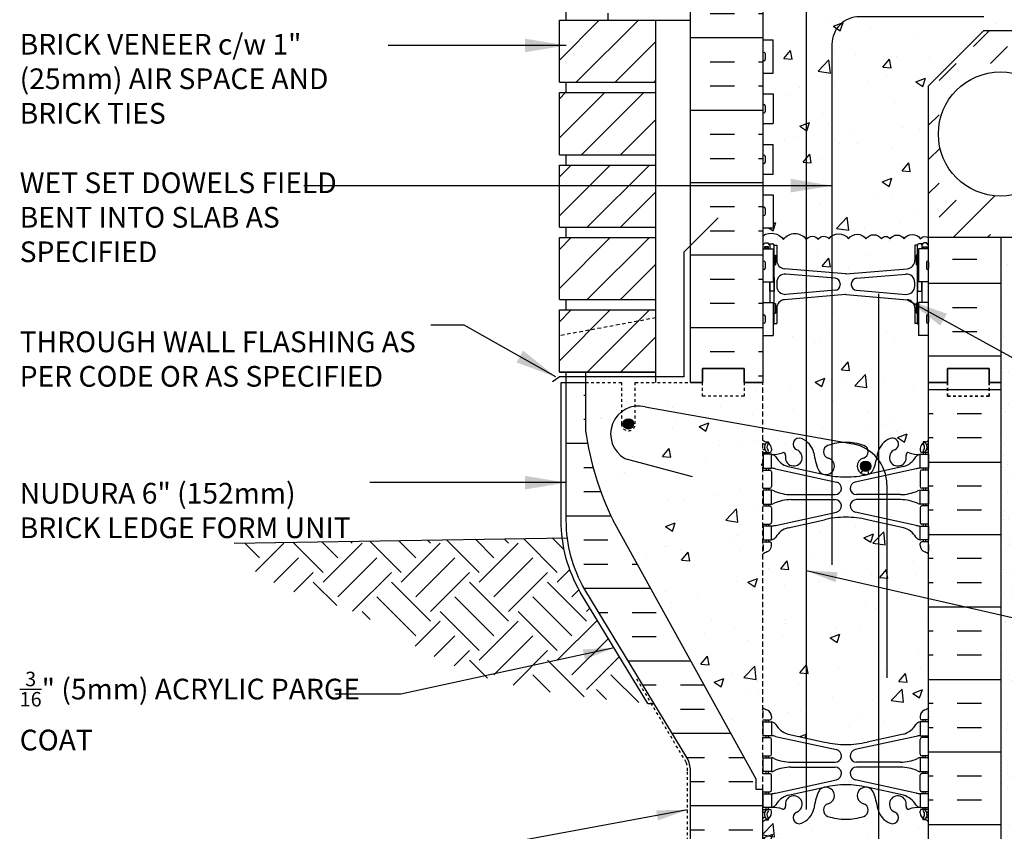
# Model space of a CAD drawing. Units: inches. Extents: x 167.3 to 224.6, y 19.8 to 88.
# Drawn here: x 167.3 to 202.9, y 43.8 to 73.2 of the extents above; entities that cross this region are included whole.
import ezdxf

# ---------------------------------------------------------------- set-up
doc = ezdxf.new("R2010")
doc.units = ezdxf.units.IN
doc.header["$LTSCALE"] = 0.5
doc.header["$MEASUREMENT"] = 0
doc.linetypes.add('DASHED2', pattern=[0.375, 0.25, -0.125])
doc.linetypes.add('HIDDEN2', pattern=[0.1875, 0.125, -0.0625])
for name, color, linetype in [('HATCH', 12, 'Continuous'), ('Hidden2', 12, 'HIDDEN2'), ('line25', 2, 'Continuous'), ('LINE3', 3, 'Continuous'), ('LINE50', 5, 'Continuous'), ('LINE9', 9, 'Continuous'), ('TEXT', 4, 'Continuous'), ('Web_Edge', 9, 'Continuous')]:
    doc.layers.add(name, color=color, linetype=linetype)
doc.styles.add('DIM', font='romans.shx', dxfattribs={"width": 0.7})
doc.styles.add('ROMANS', font='romans.shx', dxfattribs={"height": 0.75})
doc.dimstyles.new('ext_12', dxfattribs={"dimscale": 12, "dimtxt": 0.09375, "dimasz": 0.09375, "dimexe": 0.09375, "dimexo": 0.0625, "dimgap": 0.0625, "dimtad": 1, "dimdec": 1, "dimzin": 3, "dimdsep": 46, "dimlunit": 4, "dimtxsty": 'DIM', "dimcen": 0.09, "dimdle": 0.09375, "dimclrt": 4, "dimadec": 0, "dimazin": 0, "dimtfac": 1, "dimtdec": 1, "dimtmove": 2, "dimatfit": 3, "dimfxl": 1, "dimfrac": 2, "dimtolj": 1, "dimtzin": 0, "dimarcsym": 0})
doc.dimstyles.new('ext_8', dxfattribs={"dimscale": 8, "dimtxt": 0.09375, "dimasz": 0.09375, "dimexe": 0.09375, "dimexo": 0.0625, "dimgap": 0.0625, "dimtad": 1, "dimdec": 1, "dimzin": 3, "dimdsep": 46, "dimlunit": 4, "dimtxsty": 'DIM', "dimcen": 0.09, "dimdle": 0.09375, "dimclrt": 4, "dimadec": 0, "dimazin": 0, "dimtfac": 1, "dimtdec": 1, "dimtmove": 2, "dimatfit": 3, "dimfxl": 1, "dimfrac": 2, "dimtolj": 1, "dimtzin": 0, "dimarcsym": 0})

msp = doc.modelspace()

# ---------------------------------------------------------------- hatches: boundary and pattern name
at = {"layer": 'HATCH'}
h = msp.add_hatch(dxfattribs=at)
h.set_pattern_fill('AR-CONC', color=256, scale=0.5)
h.paths.add_polyline_path([(200.186, 87.016), (195.936, 87.016), (194.936, 88.016), (194.936, 86.016), (194.186, 86.766), (194.186, 84.235, 0.082415), (194.329, 84.156, -0.317837), (194.496, 83.92), (194.496, 83.853, -0.414214), (194.434, 83.79), (194.386, 83.79), (194.386, 83.72), (194.491, 83.72, -0.188973), (194.647, 83.625, 0.196323), (195.096, 83.279), (196.418, 82.989, 0.057795), (197.186, 82.9, 0.057795), (197.954, 82.989), (199.276, 83.279, 0.196323), (199.725, 83.625, -0.188973), (199.881, 83.72), (199.986, 83.72), (199.986, 83.79), (199.939, 83.79, -0.414214), (199.876, 83.853), (199.876, 83.92, -0.317837), (200.043, 84.156, 0.082415), (200.186, 84.235)])
h.paths.add_polyline_path([(200.186, 80.106, 0.064398), (200.076, 80.171), (199.986, 80.171), (199.986, 80.213, -0.249069), (199.876, 80.42), (199.876, 80.488, -0.414214), (199.939, 80.55), (199.986, 80.55), (199.986, 80.62), (199.881, 80.62, 0.10046), (199.487, 80.563, -0.601435), (199.368, 80.668, 2.182095), (198.958, 80.455, -1), (198.794, 80.047, -0.24438), (198.346, 80.567, 0.053157), (198.18, 81.181, 1.553132), (197.822, 80.757, -0.735593), (197.835, 80.299, -0.082755), (197.186, 80.191, -0.082755), (196.538, 80.299, -0.735593), (196.55, 80.757, 1.553132), (196.192, 81.181, 0.053157), (196.026, 80.567, -0.24438), (195.578, 80.047, -1), (195.414, 80.455, 2.182095), (195.004, 80.668, -0.601435), (194.885, 80.563, 0.10046), (194.491, 80.62), (194.386, 80.62), (194.386, 80.55), (194.434, 80.55, -0.414214), (194.496, 80.488), (194.496, 80.42, -0.249069), (194.386, 80.213), (194.386, 80.171), (194.296, 80.171, 0.064398), (194.186, 80.106), (194.186, 78.016), (194.186, 77.702), (194.266, 77.782), (194.356, 77.782), (194.386, 77.752), (194.536, 77.752, -0.414214), (194.586, 77.702), (194.686, 77.702), (194.686, 77.142, 0.390098), (194.961, 76.843), (197.17, 76.659, 0.04154), (197.203, 76.659), (199.411, 76.843, 0.390098), (199.686, 77.142), (199.686, 77.702), (199.786, 77.702, -0.414214), (199.836, 77.752), (199.986, 77.752), (200.016, 77.782), (200.106, 77.782), (200.186, 77.702), (200.186, 78.016)])
h.paths.add_polyline_path([(199.411, 75.722), (197.203, 75.906, 0.04154), (197.17, 75.906), (194.961, 75.722, 0.390098), (194.686, 75.423), (194.686, 74.888, -0.147187), (194.928, 74.698, -0.520567), (195.754, 74.698, -0.520567), (196.191, 74.698, -0.520567), (196.58, 74.722, -0.520567), (197.285, 74.722, -0.520567), (197.917, 74.722, -0.520567), (198.476, 74.722, -0.520567), (198.792, 74.722, -0.520567), (199.302, 74.722, -0.312993), (199.683, 74.862), (199.686, 74.862), (199.686, 75.423, 0.390098)])
h.paths.add_polyline_path([(223.629, 74.766), (200.186, 74.766, 0.358767), (199.885, 74.722, 0.520567), (199.302, 74.722, 0.520567), (198.792, 74.722, 0.520567), (198.476, 74.722, 0.520567), (197.917, 74.722, 0.520567), (197.285, 74.722, 0.520567), (196.58, 74.722, 0.520567), (196.191, 74.698, 0.520567), (195.754, 74.698, 0.520567), (194.928, 74.698, 0.412831), (194.186, 74.83), (194.186, 74.371), (194.551, 74.371), (194.551, 73.171), (194.186, 73.171), (194.186, 72.421), (194.551, 72.421), (194.551, 71.221), (194.186, 71.221), (194.186, 70.471), (194.551, 70.471), (194.551, 69.391), (194.186, 69.391), (194.186, 68.641), (194.551, 68.641), (194.551, 67.561), (194.186, 67.561), (194.186, 66.811), (194.551, 66.811), (194.551, 65.611), (194.186, 65.611), (194.186, 65.33, -0.412831), (194.928, 65.198, -0.520567), (195.754, 65.198, -0.520567), (196.191, 65.198, -0.520567), (196.58, 65.222, -0.520567), (197.285, 65.222, -0.520567), (197.917, 65.222, -0.520567), (198.476, 65.222, -0.520567), (198.792, 65.222, -0.520567), (199.302, 65.222, -0.520567), (199.885, 65.222, -0.358767), (200.186, 65.266), (200.186, 70.766), (202.186, 72.766), (214.495, 72.766), (215.899, 71.776), (215.899, 69.016), (215.539, 69.016), (215.539, 67.516), (217.789, 67.516), (220.039, 67.516), (220.039, 69.016), (219.672, 69.016), (219.679, 69.024), (219.679, 71.776), (221.083, 72.766), (223.629, 72.766)])
h.paths.add_polyline_path([(199.686, 64.993), (199.786, 64.993, -0.414214), (199.836, 65.043), (199.986, 65.043), (200.016, 65.073), (200.106, 65.073), (200.186, 64.993), (200.186, 65.266, 0.358767), (199.885, 65.222, 0.520567), (199.302, 65.222, 0.520567), (198.792, 65.222, 0.520567), (198.476, 65.222, 0.520567), (197.917, 65.222, 0.520567), (197.285, 65.222, 0.520567), (196.58, 65.222, 0.520567), (196.191, 65.198, 0.520567), (195.754, 65.198, 0.520567), (194.928, 65.198, 0.412831), (194.186, 65.33), (194.186, 64.993), (194.266, 65.073), (194.356, 65.073), (194.386, 65.043), (194.536, 65.043, -0.414214), (194.586, 64.993), (194.686, 64.993), (194.686, 64.433, 0.390098), (194.961, 64.134), (197.17, 63.95, 0.04154), (197.203, 63.95), (199.411, 64.134, 0.390098), (199.686, 64.433)])
h.paths.add_polyline_path([(200.186, 61.711), (199.821, 61.711), (199.821, 62.106, -0.327813), (199.786, 62.153), (199.686, 62.153), (199.686, 62.714, 0.390098), (199.411, 63.013), (197.203, 63.197, 0.04154), (197.17, 63.197), (194.961, 63.013, 0.390098), (194.686, 62.714), (194.686, 62.153), (194.586, 62.153, -0.327813), (194.551, 62.106), (194.551, 61.711), (194.186, 61.711), (194.186, 60.016), (194.186, 57.927, 0.064398), (194.296, 57.862), (194.386, 57.862), (194.386, 57.82, -0.249069), (194.496, 57.613), (194.496, 57.545, -0.414214), (194.434, 57.483), (194.386, 57.483), (194.386, 57.413), (194.491, 57.413, 0.10046), (194.885, 57.47, -0.601435), (195.004, 57.365, 2.182095), (195.414, 57.578, -1), (195.578, 57.986, -0.24438), (196.026, 57.466, 0.053157), (196.192, 56.852, 0.223253), (196.392, 56.687), (196.412, 56.682, 0.955472), (196.55, 57.276, -0.735593), (196.538, 57.734, -0.082755), (197.186, 57.842, -0.082755), (197.835, 57.734, -0.735593), (197.822, 57.276, 0.955472), (197.96, 56.682), (197.98, 56.687, 0.223253), (198.18, 56.852, 0.053157), (198.346, 57.466, -0.24438), (198.794, 57.986, -1), (198.958, 57.578, 2.182095), (199.368, 57.365, -0.601435), (199.487, 57.47, 0.10046), (199.881, 57.413), (199.986, 57.413), (199.986, 57.483), (199.939, 57.483, -0.414214), (199.876, 57.545), (199.876, 57.613, -0.249069), (199.986, 57.82), (199.986, 57.862), (200.076, 57.862, 0.064398), (200.186, 57.927), (200.186, 60.016)])
h.paths.add_polyline_path([(194.186, 60.016), (193.499, 60.016), (193.499, 59.516), (191.999, 59.516), (191.999, 60.016), (191.561, 60.016), (189.561, 60.016), (189.561, 58.516, -1), (189.061, 58.516), (189.061, 60.016), (187.761, 60.016), (187.761, 58.266, 0.079579), (188.761, 55.016), (193.936, 45.641), (193.936, 45.266), (194.186, 45.266)])
h.paths.add_polyline_path([(200.186, 53.798, 0.082415), (200.043, 53.877, -0.317837), (199.876, 54.113), (199.876, 54.18, -0.414214), (199.939, 54.243), (199.986, 54.243), (199.986, 54.313), (199.881, 54.313, -0.188973), (199.725, 54.408, 0.196323), (199.276, 54.754), (197.954, 55.044, 0.057795), (197.186, 55.133, 0.057795), (196.418, 55.044), (195.096, 54.754, 0.196323), (194.647, 54.408, -0.188973), (194.491, 54.313), (194.386, 54.313), (194.386, 54.243), (194.434, 54.243, -0.414214), (194.496, 54.18), (194.496, 54.113, -0.317837), (194.329, 53.877, 0.082415), (194.186, 53.798), (194.186, 48.235, 0.082415), (194.329, 48.156, -0.317837), (194.496, 47.92), (194.496, 47.853, -0.414214), (194.434, 47.79), (194.386, 47.79), (194.386, 47.72), (194.491, 47.72, -0.188973), (194.647, 47.625, 0.196323), (195.096, 47.279), (196.418, 46.989, 0.057795), (197.186, 46.9, 0.057795), (197.954, 46.989), (199.276, 47.279, 0.196323), (199.725, 47.625, -0.188973), (199.881, 47.72), (199.986, 47.72), (199.986, 47.79), (199.939, 47.79, -0.414214), (199.876, 47.853), (199.876, 47.92, -0.317837), (200.043, 48.156, 0.082415), (200.186, 48.235)])
h.paths.add_polyline_path([(200.186, 44.106, 0.064398), (200.076, 44.171), (199.986, 44.171), (199.986, 44.213, -0.249069), (199.876, 44.42), (199.876, 44.488, -0.414214), (199.939, 44.55), (199.986, 44.55), (199.986, 44.62), (199.881, 44.62, 0.10046), (199.487, 44.563, -0.601435), (199.368, 44.668, 2.182095), (198.958, 44.455, -1), (198.794, 44.047, -0.24438), (198.346, 44.567, 0.053157), (198.18, 45.181, 1.553132), (197.822, 44.757, -0.735593), (197.835, 44.299, -0.082755), (197.186, 44.191, -0.082755), (196.538, 44.299, -0.735593), (196.55, 44.757, 1.553132), (196.192, 45.181, 0.053157), (196.026, 44.567, -0.24438), (195.578, 44.047, -1), (195.414, 44.455, 2.182095), (195.004, 44.668, -0.601435), (194.885, 44.563, 0.10046), (194.491, 44.62), (194.386, 44.62), (194.386, 44.55), (194.434, 44.55, -0.414214), (194.496, 44.488), (194.496, 44.42, -0.249069), (194.386, 44.213), (194.386, 44.171), (194.296, 44.171, 0.064398), (194.186, 44.106), (194.186, 42.016), (196.186, 42.015), (197.186, 41.015), (197.186, 42.015), (197.186, 43.015), (198.185, 42.016), (200.186, 42.018)])
h = msp.add_hatch(dxfattribs=at)
h.set_pattern_fill('INSUL', color=256, scale=7, style=0)
h.set_pattern_definition([(0, (-2731.9755, -336.993), (0, 2.625), []), (0, (-2731.9755, -336.118), (0, 2.625), [0.875, -0.875]), (0, (-2731.9755, -335.243), (0, 2.625), [0.875, -0.875])])
h.paths.add_polyline_path([(191.561, 60.016), (191.999, 60.016), (191.999, 60.516), (193.499, 60.516), (193.499, 60.016), (194.186, 60.016), (194.186, 78.016), (193.499, 78.016), (193.499, 78.516), (191.999, 78.516), (191.999, 78.016), (191.561, 78.016)])
h = msp.add_hatch(dxfattribs=at)
h.set_pattern_fill('INSUL', color=256, scale=7, style=0)
h.set_pattern_definition([(0, (5.0534, -67.6433), (0, 2.625), []), (0, (5.0534, -66.7683), (0, 2.625), [0.875, -0.875]), (0, (5.0534, -65.8933), (0, 2.625), [0.875, -0.875])])
h.paths.add_polyline_path([(202.811, 78.016), (202.374, 78.016), (202.374, 78.516), (200.874, 78.516), (200.874, 78.016), (200.186, 78.016), (200.186, 74.766), (202.811, 74.766)])
h.paths.add_polyline_path([(202.811, 65.266), (200.186, 65.266), (200.186, 60.016), (200.874, 60.016), (200.874, 60.516), (202.374, 60.516), (202.374, 60.016), (202.811, 60.016)])
h = msp.add_hatch(dxfattribs=at)
h.set_pattern_fill('AR-SAND', color=256, scale=0.5, style=0)
h.paths.add_polyline_path([(203.311, 65.266), (202.811, 65.266), (202.811, 60.016), (202.811, 42.021), (203.311, 42.021)])
h = msp.add_hatch(dxfattribs=at)
h.set_pattern_fill('INSUL', color=256, scale=7, style=0)
h.set_pattern_definition([(180, (3126.3477, -354.993), (0, 2.625), []), (180, (3126.3477, -354.118), (0, 2.625), [0.875, -0.875]), (180, (3126.3477, -353.243), (0, 2.625), [0.875, -0.875])])
h.paths.add_polyline_path([(202.811, 42.016), (202.374, 42.016), (202.374, 42.516), (200.874, 42.516), (200.874, 42.016), (200.186, 42.016), (200.186, 60.016), (200.874, 60.016), (200.874, 60.516), (202.374, 60.516), (202.374, 60.016), (202.811, 60.016)])
h = msp.add_hatch(dxfattribs=at)
h.set_pattern_fill('INSUL', color=256, scale=7, style=0)
h.set_pattern_definition([(0, (-2808.3046, -380.5658), (0, 2.625), []), (0, (-2808.3046, -379.6908), (0, 2.625), [0.875, -0.875]), (0, (-2808.3046, -378.8158), (0, 2.625), [0.875, -0.875])])
h.paths.add_polyline_path([(188.761, 55.016, -0.079579), (187.761, 58.266), (187.761, 60.016), (187.061, 60.016), (187.061, 55.016, 0.131652), (187.731, 52.516), (191.469, 46.366, -0.10438), (191.561, 45.891), (191.561, 42.016), (191.999, 42.016), (191.999, 42.516), (193.499, 42.516), (193.499, 42.016), (194.186, 42.016), (194.186, 45.266), (193.936, 45.266), (193.936, 45.641)])
h = msp.add_hatch(dxfattribs=at)
h.set_pattern_fill('EARTH', color=256, scale=8, angle=45, style=0)
h.set_pattern_definition([(45, (83.1437, -24.6485), (2e-16, 2.828427), [2, -2]), (45, (82.6134, -24.1181), (2e-16, 2.828427), [2, -2]), (45, (82.083, -23.5878), (2e-16, 2.828427), [2, -2]), (135, (82.083, -23.2343), (-2.828427, 4e-16), [2, -2]), (135, (82.6134, -22.704), (-2.828427, 4e-16), [2, -2]), (135, (83.1437, -22.1736), (-2.828427, 4e-16), [2, -2])])
h.paths.add_polyline_path([(187.57, 52.421, -0.100997), (186.912, 54.388), (183.335, 54.329), (178.872, 51.892), (179.003, 51.847), (179.215, 51.768), (179.429, 51.681), (179.644, 51.584), (179.861, 51.478), (180.078, 51.364), (180.295, 51.245), (180.511, 51.12), (180.726, 50.993), (180.94, 50.864), (181.151, 50.735), (181.361, 50.606), (181.573, 50.477), (181.795, 50.348), (182.032, 50.216), (182.29, 50.081), (182.575, 49.941), (182.894, 49.796), (183.252, 49.644), (183.658, 49.485), (184.137, 49.321), (184.714, 49.155), (185.417, 48.989), (186.273, 48.827), (187.307, 48.671), (188.548, 48.524), (190.021, 48.388)])
h.paths.add_polyline_path([(183.335, 54.329), (174.618, 54.183), (174.797, 54.008), (174.979, 53.838), (175.162, 53.674), (175.348, 53.516), (175.537, 53.365), (175.728, 53.222), (175.921, 53.088), (176.117, 52.962), (176.315, 52.846), (176.516, 52.738), (176.719, 52.639), (176.923, 52.547), (177.129, 52.462), (177.335, 52.383), (177.542, 52.309), (177.75, 52.24), (177.958, 52.175), (178.165, 52.112), (178.374, 52.05), (178.583, 51.986), (178.792, 51.919), (178.872, 51.892)])
at = {"layer": 'LINE3'}
for points in [[(189.124, 58.516, 1), (189.499, 58.516, 1)], [(197.717, 56.982, 1), (198.092, 56.982, 1)]]:
    msp.add_hatch(color=256, dxfattribs=at).paths.add_polyline_path(points)

# ---------------------------------------------------------------- linework, layer by layer
at = {"layer": 'HATCH'}
for p, q in [((186.811, 73.108), (186.844, 73.141)), ((186.811, 71.694), (188.258, 73.141)), ((187.423, 70.891), (189.673, 73.141)), ((201.806, 72.187), (202.385, 72.766)), ((188.837, 70.891), (190.311, 72.366)), ((202.425, 71.568), (203.043, 72.187)), ((200.568, 70.95), (201.187, 71.568)), ((190.251, 70.891), (190.311, 70.952)), ((186.811, 70.29), (187.038, 70.516)), ((186.841, 68.905), (188.452, 70.516)), ((188.255, 68.905), (189.866, 70.516)), ((189.669, 68.905), (190.311, 69.547)), ((200.186, 69.33), (200.568, 69.712)), ((186.811, 68.876), (186.841, 68.905)), ((187.616, 68.266), (188.255, 68.905)), ((189.03, 68.266), (189.669, 68.905)), ((200.186, 68.092), (200.598, 68.505)), ((186.811, 66.047), (188.655, 67.891)), ((186.811, 67.461), (187.241, 67.891)), ((187.82, 65.641), (190.07, 67.891)), ((200.186, 66.855), (200.568, 67.237)), ((189.669, 66.28), (190.311, 66.922)), ((201.072, 65.266), (202.582, 66.776)), ((200.568, 66), (201.187, 66.619)), ((189.03, 65.641), (189.669, 66.28)), ((186.811, 63.422), (188.655, 65.266)), ((186.811, 64.836), (187.241, 65.266)), ((187.82, 63.016), (190.07, 65.266)), ((202.31, 65.266), (202.425, 65.381)), ((189.669, 63.655), (190.311, 64.297)), ((189.03, 63.016), (189.669, 63.655)), ((186.811, 60.797), (188.655, 62.641)), ((186.811, 62.211), (187.241, 62.641)), ((187.82, 60.391), (190.07, 62.641)), ((189.669, 61.03), (190.311, 61.672)), ((189.03, 60.391), (189.669, 61.03))]:
    msp.add_line(p, q, dxfattribs=at)
msp.add_lwpolyline([(194.186, 65.33, -0.412831), (194.928, 65.198, -0.520567), (195.754, 65.198, -0.520567), (196.191, 65.198, -0.520567), (196.58, 65.222, -0.520567), (197.285, 65.222, -0.520567), (197.917, 65.222, -0.520567), (198.476, 65.222, -0.520567), (198.792, 65.222, -0.520567), (199.302, 65.222, -0.520567), (199.885, 65.222, -0.358767), (200.186, 65.266)], format="xyb", dxfattribs=at)
at = {"layer": 'Hidden2', "color": 9}
msp.add_line((187.761, 60.016), (189.061, 60.016), dxfattribs=at)
at = {"layer": 'Hidden2'}
for p, q in [((187.761, 60.016), (189.061, 60.016)), ((189.061, 60.016), (189.061, 58.516)), ((189.561, 58.516), (189.561, 60.016)), ((189.561, 60.016), (191.561, 60.016))]:
    msp.add_line(p, q, dxfattribs=at)
at = {"layer": 'Hidden2', "ltscale": 3}
msp.add_line((194.186, 45.266), (194.186, 60.016), dxfattribs=at)
at = {"layer": 'Hidden2'}
msp.add_lwpolyline([(191.561, 60.016), (191.999, 60.016), (191.999, 60.516), (193.499, 60.516), (193.499, 60.016), (194.186, 60.016)], dxfattribs=at)
msp.add_arc((189.311, 58.516), 0.25, 180, 0, dxfattribs=at)
at = {"layer": 'line25'}
for p, q in [((194.186, 78.016), (194.186, 60.016)), ((187.061, 73.141), (187.061, 73.516)), ((186.811, 70.891), (186.811, 73.141)), ((186.811, 73.141), (190.311, 73.141)), ((190.311, 67.891), (190.311, 73.141)), ((194.186, 72.421), (194.551, 72.421)), ((194.551, 71.221), (194.551, 72.421)), ((194.186, 71.221), (194.551, 71.221)), ((186.811, 70.891), (190.311, 70.891)), ((187.061, 70.516), (187.061, 70.891)), ((187.061, 70.516), (187.061, 70.891)), ((186.811, 70.516), (190.311, 70.516)), ((186.811, 68.266), (186.811, 70.516)), ((194.186, 70.471), (194.551, 70.471)), ((194.551, 70.471), (194.551, 69.391)), ((194.186, 69.391), (194.551, 69.391)), ((194.186, 68.641), (194.551, 68.641)), ((194.551, 67.561), (194.551, 68.641)), ((186.811, 68.266), (190.311, 68.266)), ((187.061, 67.891), (187.061, 68.266)), ((186.811, 67.891), (190.311, 67.891)), ((186.811, 65.641), (186.811, 67.891)), ((190.311, 60.016), (190.311, 67.891)), ((194.186, 67.561), (194.551, 67.561)), ((194.186, 66.811), (194.551, 66.811)), ((194.551, 66.811), (194.551, 65.611)), ((186.811, 65.641), (190.311, 65.641)), ((187.061, 65.266), (187.061, 65.641)), ((186.811, 65.266), (190.311, 65.266)), ((186.811, 63.016), (186.811, 65.266)), ((194.186, 65.611), (194.551, 65.611)), ((194.186, 64.861), (194.551, 64.861)), ((194.551, 64.861), (194.551, 63.661)), ((199.821, 64.861), (199.821, 63.661)), ((200.186, 64.861), (199.821, 64.861)), ((194.186, 63.661), (194.551, 63.661)), ((200.186, 63.661), (199.821, 63.661)), ((186.811, 63.016), (190.311, 63.016)), ((187.061, 62.641), (187.061, 63.016)), ((194.186, 62.911), (194.551, 62.911)), ((194.551, 62.911), (194.551, 61.711)), ((200.186, 62.911), (199.821, 62.911)), ((199.821, 62.911), (199.821, 61.711)), ((186.811, 62.641), (190.311, 62.641)), ((186.811, 60.391), (186.811, 62.641)), ((194.186, 61.711), (194.551, 61.711)), ((200.186, 61.711), (199.821, 61.711)), ((186.811, 60.391), (190.311, 60.391)), ((190.311, 60.391), (186.811, 60.391)), ((187.061, 60.016), (187.061, 60.391)), ((187.761, 60.391), (187.761, 60.016)), ((187.761, 60.016), (187.761, 58.266)), ((200.186, 42.016), (200.186, 60.016)), ((193.936, 45.641), (188.761, 55.016)), ((193.936, 45.266), (193.936, 45.641)), ((194.186, 45.266), (193.936, 45.266)), ((194.186, 42.016), (194.186, 45.266))]:
    msp.add_line(p, q, dxfattribs=at)
msp.add_lwpolyline([(200.186, 60.016), (200.186, 70.766), (202.186, 72.766), (214.495, 72.766), (215.899, 71.776), (215.899, 69.016), (215.539, 69.016), (215.539, 67.516), (217.789, 67.516), (217.789, 65.266), (200.186, 65.266)], dxfattribs=at)
msp.add_arc((198.406, 59.763), 10.75, 188.0028, 206.2026, dxfattribs=at)
at = {"layer": 'LINE3'}
for p, q in [((195.754, 87.199), (195.754, 44.544)), ((198.365, 63.226), (198.365, 42.016)), ((189.922, 59.131), (197.445, 57.788)), ((189.185, 57.265), (191.618, 56.613)), ((198.673, 56.312), (198.673, 49.312))]:
    msp.add_line(p, q, dxfattribs=at)
msp.add_lwpolyline([(202.186, 73.266), (197.686, 73.266, 0.414214), (196.686, 72.266), (196.686, 53.405), (196.686, 53.405)], format="xyb", dxfattribs=at)
for centre in [(189.311, 58.516), (197.905, 56.982)]:
    msp.add_circle(centre, 0.188, dxfattribs=at)
for centre, radius, start, end in [((189.68, 58.148), 1.012, 76.184, 240.6907), ((197.173, 56.312), 1.5, 360, 79.5785)]:
    msp.add_arc(centre, radius, start, end, dxfattribs=at)
at = {"layer": 'LINE50'}
for p, q in [((191.561, 60.016), (191.561, 78.016)), ((202.811, 60.016), (202.811, 65.266)), ((202.811, 42.016), (202.811, 60.016)), ((175.034, 54.19), (187.1, 54.391))]:
    msp.add_line(p, q, dxfattribs=at)
for points in [[(191.561, 60.016), (191.999, 60.016), (191.999, 60.516), (193.499, 60.516), (193.499, 60.016), (194.186, 60.016)], [(194.186, 60.016), (193.499, 60.016), (193.499, 60.516), (191.999, 60.516), (191.999, 60.016), (191.561, 60.016)], [(200.186, 60.016), (200.874, 60.016), (200.874, 60.516), (202.374, 60.516), (202.374, 60.016), (202.811, 60.016)], [(202.811, 60.016), (202.374, 60.016), (202.374, 60.516), (200.874, 60.516), (200.874, 60.016), (200.186, 60.016)]]:
    msp.add_lwpolyline(points, dxfattribs=at)
msp.add_lwpolyline([(191.561, 42.016), (191.561, 45.891, 0.10438), (191.469, 46.366), (187.731, 52.516, -0.131652), (187.061, 55.016), (187.061, 60.016), (187.761, 60.016)], format="xyb", dxfattribs=at)
at = {"layer": 'LINE9'}
for p, q in [((188.561, 73.391), (188.561, 73.141)), ((188.561, 73.141), (191.561, 73.141)), ((194.186, 71.931), (194.186, 71.711)), ((194.186, 71.876), (194.186, 71.876)), ((194.186, 71.766), (194.186, 71.766)), ((194.226, 71.971), (194.226, 71.971)), ((194.266, 71.931), (194.266, 71.711)), ((194.226, 71.671), (194.226, 71.671)), ((194.186, 70.041), (194.186, 69.821)), ((194.186, 69.986), (194.186, 69.986)), ((194.226, 70.081), (194.226, 70.081)), ((194.266, 70.041), (194.266, 69.821)), ((194.186, 69.876), (194.186, 69.876)), ((194.226, 69.781), (194.226, 69.781)), ((194.186, 68.211), (194.186, 67.991)), ((194.186, 68.156), (194.186, 68.156)), ((194.226, 68.251), (194.226, 68.251)), ((194.266, 68.211), (194.266, 67.991)), ((194.186, 68.046), (194.186, 68.046)), ((194.226, 67.951), (194.226, 67.951)), ((194.226, 66.361), (194.226, 66.361)), ((191.327, 64.743), (192.561, 65.978)), ((194.186, 66.321), (194.186, 66.101)), ((194.186, 66.266), (194.186, 66.266)), ((194.186, 66.156), (194.186, 66.156)), ((194.226, 66.061), (194.226, 66.061)), ((194.266, 66.321), (194.266, 66.101)), ((194.186, 64.993), (194.266, 65.073)), ((194.266, 65.073), (194.356, 65.073)), ((194.436, 64.993), (194.356, 65.073)), ((194.386, 65.043), (194.536, 65.043)), ((194.436, 65.043), (194.536, 65.043)), ((194.436, 64.993), (194.436, 64.861)), ((194.586, 64.993), (194.686, 64.993)), ((194.586, 62.153), (194.586, 64.993)), ((194.586, 64.973), (194.586, 64.973)), ((194.686, 64.993), (194.686, 64.433)), ((199.686, 64.993), (199.686, 64.433)), ((199.786, 64.993), (199.686, 64.993)), ((199.786, 62.153), (199.786, 64.993)), ((199.786, 64.973), (199.786, 64.973)), ((199.936, 65.043), (199.836, 65.043)), ((199.986, 65.043), (199.836, 65.043)), ((199.936, 64.993), (200.016, 65.073)), ((199.936, 64.993), (199.936, 64.861)), ((200.106, 65.073), (200.016, 65.073)), ((200.186, 64.993), (200.106, 65.073)), ((191.327, 60.221), (191.327, 64.743)), ((194.586, 64.623), (194.636, 64.623)), ((194.636, 64.623), (194.636, 64.273)), ((199.786, 64.623), (199.736, 64.623)), ((199.736, 64.623), (199.736, 64.273)), ((194.186, 64.371), (194.186, 64.151)), ((194.186, 64.316), (194.186, 64.316)), ((194.186, 64.206), (194.186, 64.206)), ((194.226, 64.411), (194.226, 64.411)), ((194.266, 64.371), (194.266, 64.151)), ((194.586, 64.273), (194.636, 64.273)), ((199.786, 64.273), (199.736, 64.273)), ((200.106, 64.371), (200.106, 64.151)), ((200.106, 64.316), (200.106, 64.316)), ((200.106, 64.206), (200.106, 64.206)), ((200.146, 64.411), (200.146, 64.411)), ((200.186, 64.371), (200.186, 64.151)), ((194.226, 64.111), (194.226, 64.111)), ((197.17, 63.95), (194.961, 64.134)), ((196.803, 63.79), (195.011, 63.939)), ((197.203, 63.95), (199.411, 64.134)), ((197.57, 63.79), (199.361, 63.939)), ((200.146, 64.111), (200.146, 64.111)), ((194.436, 63.661), (194.436, 62.911)), ((194.686, 63.64), (194.686, 63.506)), ((196.986, 63.591), (196.986, 63.556)), ((197.386, 63.591), (197.386, 63.556)), ((199.686, 63.506), (199.686, 63.64)), ((199.936, 63.661), (199.936, 62.911)), ((197.17, 63.197), (194.961, 63.013)), ((196.803, 63.356), (195.011, 63.207)), ((197.203, 63.197), (199.411, 63.013)), ((197.57, 63.356), (199.361, 63.207)), ((194.586, 62.873), (194.636, 62.873)), ((194.636, 62.873), (194.636, 62.523)), ((199.736, 62.873), (199.736, 62.523)), ((199.786, 62.873), (199.736, 62.873)), ((194.186, 62.421), (194.186, 62.201)), ((194.226, 62.461), (194.226, 62.461)), ((194.266, 62.421), (194.266, 62.201)), ((194.586, 62.523), (194.636, 62.523)), ((194.686, 62.714), (194.686, 62.153)), ((199.686, 62.714), (199.686, 62.153)), ((199.786, 62.523), (199.736, 62.523)), ((200.106, 62.421), (200.106, 62.201)), ((200.106, 62.421), (200.106, 62.201)), ((200.146, 62.461), (200.146, 62.461)), ((200.146, 62.461), (200.146, 62.461)), ((200.186, 62.421), (200.186, 62.201)), ((200.186, 62.421), (200.186, 62.201)), ((194.186, 62.366), (194.186, 62.366)), ((194.186, 62.256), (194.186, 62.256)), ((194.226, 62.161), (194.226, 62.161)), ((194.586, 62.153), (194.686, 62.153)), ((199.786, 62.153), (199.686, 62.153)), ((200.106, 62.366), (200.106, 62.366)), ((200.106, 62.366), (200.106, 62.366)), ((200.106, 62.256), (200.106, 62.256)), ((200.106, 62.256), (200.106, 62.256)), ((200.146, 62.161), (200.146, 62.161)), ((200.146, 62.161), (200.146, 62.161)), ((186.561, 60.053), (186.804, 60.221)), ((191.327, 60.221), (186.804, 60.221)), ((186.874, 60.016), (187.061, 60.016)), ((190.021, 48.388), (190.24, 48.388))]:
    msp.add_line(p, q, dxfattribs=at)
at = {"layer": 'LINE9', "linetype": 'DASHED2'}
msp.add_line((190.311, 62.357), (186.811, 61.709), dxfattribs=at)
at = {"layer": 'LINE9'}
for points in [[(194.386, 64.861), (194.386, 64.923), (194.236, 64.923), (194.236, 64.861)], [(194.346, 64.861), (194.346, 64.923), (194.276, 64.923), (194.276, 64.861)], [(199.986, 64.861), (199.986, 64.923), (200.136, 64.923), (200.136, 64.861)], [(200.026, 64.861), (200.026, 64.923), (200.096, 64.923), (200.096, 64.861)], [(194.551, 64.573), (194.586, 64.573), (194.586, 64.323), (194.551, 64.323)], [(199.821, 64.573), (199.786, 64.573), (199.786, 64.323), (199.821, 64.323)], [(194.551, 63.823), (194.586, 63.823), (194.586, 63.323), (194.436, 63.323), (194.436, 63.661)], [(199.821, 63.823), (199.786, 63.823), (199.786, 63.323), (199.936, 63.323), (199.936, 63.661)], [(194.551, 62.573), (194.586, 62.573), (194.586, 62.823), (194.551, 62.823)], [(199.821, 62.573), (199.786, 62.573), (199.786, 62.823), (199.821, 62.823)]]:
    msp.add_lwpolyline(points, dxfattribs=at)
msp.add_lwpolyline([(190.021, 48.388), (187.57, 52.421, -0.131757), (186.874, 55.016), (186.874, 60.016)], format="xyb", dxfattribs=at)
at = {"layer": 'LINE9', "linetype": 'DASHED2', "ltscale": 0.15}
for points in [[(193.499, 60.016), (193.499, 60.016), (193.499, 59.516), (191.999, 59.516), (191.999, 60.016), (191.999, 60.016)], [(200.874, 60.016), (200.874, 60.016), (200.874, 59.516), (202.374, 59.516), (202.374, 60.016), (202.374, 60.016)], [(202.374, 60.016), (202.374, 60.016), (202.374, 59.516), (200.874, 59.516), (200.874, 60.016), (200.874, 60.016)]]:
    msp.add_lwpolyline(points, dxfattribs=at)
at = {"layer": 'LINE9', "linetype": 'HIDDEN2'}
msp.add_lwpolyline([(191.457, 42.016), (191.457, 45.953, 0.097369), (191.404, 46.255), (189.622, 49.262)], format="xyb", dxfattribs=at)
at = {"layer": 'LINE9'}
msp.add_circle((202.789, 69.016), 2.25, dxfattribs=at)
for centre, radius, start, end in [((194.226, 71.931), 0.04, 90, 180), ((194.226, 71.711), 0.04, 180, 270), ((194.226, 71.931), 0.04, 0, 90), ((194.226, 71.711), 0.04, 270, 0), ((194.226, 70.041), 0.04, 90, 180), ((194.226, 70.041), 0.04, 0, 90), ((194.226, 69.821), 0.04, 180, 270), ((194.226, 69.821), 0.04, 270, 0), ((194.226, 68.211), 0.04, 90, 180), ((194.226, 68.211), 0.04, 0, 90), ((194.226, 67.991), 0.04, 180, 270), ((194.226, 67.991), 0.04, 270, 0), ((194.226, 66.321), 0.04, 90, 180), ((194.226, 66.321), 0.04, 0, 90), ((194.226, 66.101), 0.04, 180, 270), ((194.226, 66.101), 0.04, 270, 0), ((194.536, 64.993), 0.05, 0, 90), ((199.836, 64.993), 0.05, 90, 180), ((194.226, 64.371), 0.04, 90, 180), ((194.226, 64.371), 0.04, 0, 90), ((194.986, 64.433), 0.3, 180, 265.2426), ((199.386, 64.433), 0.3, 274.7574, 0), ((200.146, 64.371), 0.04, 90, 180), ((200.146, 64.371), 0.04, 0, 90), ((194.226, 64.151), 0.04, 180, 270), ((194.226, 64.151), 0.04, 270, 0), ((194.986, 63.64), 0.3, 85.2426, 180), ((197.186, 64.149), 0.2, 265.2426, 274.7574), ((199.386, 63.64), 0.3, 0, 94.7574), ((200.146, 64.151), 0.04, 180, 270), ((200.146, 64.151), 0.04, 270, 0), ((194.986, 63.506), 0.3, 180, 274.7574), ((196.786, 63.591), 0.2, 0, 85.2426), ((196.786, 63.556), 0.2, 274.7574, 0), ((197.586, 63.591), 0.2, 94.7574, 180), ((197.586, 63.556), 0.2, 180, 265.2426), ((199.386, 63.506), 0.3, 265.2426, 0), ((197.186, 62.998), 0.2, 85.2426, 94.7574), ((194.986, 62.714), 0.3, 94.7574, 180), ((199.386, 62.714), 0.3, 0, 85.2426), ((194.226, 62.421), 0.04, 90, 180), ((194.226, 62.421), 0.04, 0, 90), ((200.146, 62.421), 0.04, 90, 180), ((200.146, 62.421), 0.04, 90, 180), ((200.146, 62.421), 0.04, 0, 90), ((200.146, 62.421), 0.04, 0, 90), ((194.226, 62.201), 0.04, 180, 270), ((194.226, 62.201), 0.04, 270, 0), ((194.536, 62.153), 0.05, 287.4007, 0), ((199.836, 62.153), 0.05, 180, 252.5993), ((200.146, 62.201), 0.04, 180, 270), ((200.146, 62.201), 0.04, 180, 270), ((200.146, 62.201), 0.04, 270, 0), ((200.146, 62.201), 0.04, 270, 0)]:
    msp.add_arc(centre, radius, start, end, dxfattribs=at)
at = {"layer": 'Web_Edge'}
for p, q in [((194.296, 57.862), (194.386, 57.862)), ((194.386, 57.862), (194.386, 57.82)), ((200.076, 57.862), (199.986, 57.862)), ((199.986, 57.862), (199.986, 57.82)), ((194.186, 57.583), (194.228, 57.583)), ((194.186, 57.483), (194.434, 57.483)), ((194.296, 57.483), (194.296, 57.413)), ((194.386, 57.483), (194.386, 57.413)), ((194.496, 57.613), (194.496, 57.545)), ((199.876, 57.613), (199.876, 57.545)), ((200.186, 57.483), (199.939, 57.483)), ((199.986, 57.483), (199.986, 57.413)), ((200.076, 57.483), (200.076, 57.413)), ((200.186, 57.583), (200.144, 57.583)), ((194.186, 56.843), (194.434, 56.843)), ((194.296, 56.913), (194.296, 56.843)), ((194.386, 56.913), (194.386, 56.843)), ((194.496, 56.78), (194.496, 56.245)), ((194.635, 56.889), (196.846, 56.407)), ((195.096, 56.972), (196.418, 56.681)), ((199.737, 56.889), (197.526, 56.407)), ((199.276, 56.972), (197.954, 56.681)), ((199.876, 56.78), (199.876, 56.245)), ((200.186, 56.843), (199.939, 56.843)), ((199.986, 56.913), (199.986, 56.843)), ((200.076, 56.913), (200.076, 56.843)), ((194.186, 56.183), (194.434, 56.183)), ((194.296, 56.183), (194.296, 56.113)), ((194.386, 56.183), (194.386, 56.113)), ((200.186, 56.183), (199.939, 56.183)), ((199.986, 56.183), (199.986, 56.113)), ((200.076, 56.183), (200.076, 56.113)), ((195.201, 55.953), (196.797, 55.953)), ((195.201, 55.773), (196.797, 55.773)), ((199.171, 55.953), (197.575, 55.953)), ((199.171, 55.773), (197.575, 55.773)), ((194.186, 55.543), (194.434, 55.543)), ((194.296, 55.613), (194.296, 55.543)), ((194.386, 55.613), (194.386, 55.543)), ((194.496, 55.48), (194.496, 54.945)), ((194.635, 54.836), (196.846, 55.318)), ((199.737, 54.836), (197.526, 55.318)), ((199.876, 55.48), (199.876, 54.945)), ((200.186, 55.543), (199.939, 55.543)), ((199.986, 55.613), (199.986, 55.543)), ((200.076, 55.613), (200.076, 55.543)), ((195.096, 54.754), (196.418, 55.044)), ((199.276, 54.754), (197.954, 55.044)), ((194.186, 54.883), (194.434, 54.883)), ((194.296, 54.883), (194.296, 54.813)), ((194.386, 54.883), (194.386, 54.813)), ((200.186, 54.883), (199.939, 54.883)), ((199.986, 54.883), (199.986, 54.813)), ((200.076, 54.883), (200.076, 54.813)), ((194.186, 54.243), (194.434, 54.243)), ((194.296, 54.313), (194.296, 54.243)), ((194.386, 54.313), (194.386, 54.243)), ((200.186, 54.243), (199.939, 54.243)), ((199.986, 54.313), (199.986, 54.243)), ((200.076, 54.313), (200.076, 54.243)), ((194.196, 54.123), (194.196, 53.937)), ((194.496, 54.113), (194.496, 54.18)), ((199.876, 54.113), (199.876, 54.18)), ((200.176, 54.123), (200.176, 53.937)), ((194.186, 47.79), (194.434, 47.79)), ((194.196, 47.91), (194.196, 48.096)), ((194.296, 47.72), (194.296, 47.79)), ((194.386, 47.72), (194.386, 47.79)), ((194.496, 47.92), (194.496, 47.853)), ((199.876, 47.92), (199.876, 47.853)), ((200.186, 47.79), (199.939, 47.79)), ((199.986, 47.72), (199.986, 47.79)), ((200.076, 47.72), (200.076, 47.79)), ((200.176, 47.91), (200.176, 48.096)), ((194.186, 47.15), (194.434, 47.15)), ((194.296, 47.15), (194.296, 47.22)), ((194.386, 47.15), (194.386, 47.22)), ((194.496, 46.553), (194.496, 47.088)), ((194.635, 47.197), (196.846, 46.715)), ((195.096, 47.279), (196.418, 46.989)), ((199.737, 47.197), (197.526, 46.715)), ((199.276, 47.279), (197.954, 46.989)), ((199.876, 46.553), (199.876, 47.088)), ((200.186, 47.15), (199.939, 47.15)), ((199.986, 47.15), (199.986, 47.22)), ((200.076, 47.15), (200.076, 47.22)), ((194.186, 46.49), (194.434, 46.49)), ((194.296, 46.42), (194.296, 46.49)), ((194.386, 46.42), (194.386, 46.49)), ((200.186, 46.49), (199.939, 46.49)), ((199.986, 46.42), (199.986, 46.49)), ((200.076, 46.42), (200.076, 46.49)), ((195.201, 46.26), (196.797, 46.26)), ((195.201, 46.08), (196.797, 46.08)), ((199.171, 46.26), (197.575, 46.26)), ((199.171, 46.08), (197.575, 46.08)), ((194.186, 45.85), (194.434, 45.85)), ((194.296, 45.85), (194.296, 45.92)), ((194.386, 45.85), (194.386, 45.92)), ((194.496, 45.253), (194.496, 45.788)), ((199.876, 45.253), (199.876, 45.788)), ((200.186, 45.85), (199.939, 45.85)), ((199.986, 45.85), (199.986, 45.92)), ((200.076, 45.85), (200.076, 45.92)), ((194.635, 45.144), (196.846, 45.626)), ((195.096, 45.061), (196.418, 45.352)), ((199.737, 45.144), (197.526, 45.626)), ((199.276, 45.061), (197.954, 45.352)), ((194.186, 45.19), (194.434, 45.19)), ((194.296, 45.12), (194.296, 45.19)), ((194.386, 45.12), (194.386, 45.19)), ((200.186, 45.19), (199.939, 45.19)), ((199.986, 45.12), (199.986, 45.19)), ((200.076, 45.12), (200.076, 45.19)), ((194.296, 44.55), (194.296, 44.62)), ((194.386, 44.55), (194.386, 44.62)), ((199.986, 44.55), (199.986, 44.62)), ((200.076, 44.55), (200.076, 44.62)), ((194.186, 44.55), (194.434, 44.55)), ((194.186, 44.45), (194.228, 44.45)), ((194.496, 44.42), (194.496, 44.488)), ((199.876, 44.42), (199.876, 44.488)), ((200.186, 44.55), (199.939, 44.55)), ((200.186, 44.45), (200.144, 44.45)), ((194.296, 44.171), (194.386, 44.171)), ((194.386, 44.171), (194.386, 44.213)), ((199.986, 44.171), (199.986, 44.213)), ((200.076, 44.171), (199.986, 44.171))]:
    msp.add_line(p, q, dxfattribs=at)
for points in [[(194.191, 56.913), (194.491, 56.913), (194.491, 57.413), (194.191, 57.413)], [(200.181, 56.913), (199.881, 56.913), (199.881, 57.413), (200.181, 57.413)], [(194.191, 55.613), (194.491, 55.613), (194.491, 56.113), (194.191, 56.113)], [(200.181, 55.613), (199.881, 55.613), (199.881, 56.113), (200.181, 56.113)], [(194.191, 54.313), (194.491, 54.313), (194.491, 54.813), (194.191, 54.813)], [(200.181, 54.313), (199.881, 54.313), (199.881, 54.813), (200.181, 54.813)], [(194.191, 47.72), (194.491, 47.72), (194.491, 47.22), (194.191, 47.22)], [(200.181, 47.72), (199.881, 47.72), (199.881, 47.22), (200.181, 47.22)], [(194.191, 46.42), (194.491, 46.42), (194.491, 45.92), (194.191, 45.92)], [(200.181, 46.42), (199.881, 46.42), (199.881, 45.92), (200.181, 45.92)], [(194.191, 45.12), (194.491, 45.12), (194.491, 44.62), (194.191, 44.62)], [(200.181, 45.12), (199.881, 45.12), (199.881, 44.62), (200.181, 44.62)]]:
    msp.add_lwpolyline(points, close=True, dxfattribs=at)
for centre, radius, start, end in [((194.496, 58.32), 0.5, 231.6833, 250.5288), ((194.496, 58.32), 0.6, 238.8907, 245.0748), ((194.49, 57.667), 0.25, 140.1145, 222.4609), ((194.235, 57.758), 0.02, 340.7916, 65.0748), ((194.332, 57.798), 0.045, 319.1879, 141.448), ((194.246, 57.613), 0.25, 0, 70.5288), ((195.496, 57.782), 0.22, 68.1963, 248.1963), ((195.301, 57.295), 0.745, 13.2652, 68.1963), ((197.186, 55.842), 2, 90, 108.923), ((197.186, 55.842), 2, 71.077, 90), ((199.071, 57.295), 0.745, 111.8037, 166.7348), ((198.876, 57.782), 0.22, 291.8037, 111.8037), ((200.126, 57.613), 0.25, 109.4712, 180), ((200.04, 57.798), 0.045, 38.552, 220.8121), ((199.876, 58.32), 0.5, 289.4712, 308.3167), ((199.882, 57.667), 0.25, 317.5391, 39.8855), ((200.137, 57.758), 0.02, 114.9252, 199.2084), ((199.876, 58.32), 0.6, 294.9252, 301.1093), ((194.228, 57.603), 0.02, 270, 14.1541), ((194.339, 57.529), 0.045, 222.4609, 42.4609), ((194.49, 57.667), 0.16, 140.0001, 222.4609), ((194.434, 57.545), 0.0625, 270, 0), ((194.547, 58.411), 1, 266.7879, 289.9067), ((194.917, 57.386), 0.09, 346.6795, 108.8651), ((195.301, 57.295), 0.305, 166.6795, 68.1963), ((198.989, 57.936), 3, 189.0273, 201.1984), ((196.615, 57.507), 0.24, 108.923, 254.2747), ((197.757, 57.507), 0.24, 285.7253, 71.077), ((195.383, 57.936), 3, 338.8016, 350.9727), ((199.071, 57.295), 0.305, 111.8037, 13.3205), ((199.455, 57.386), 0.09, 71.1349, 193.3205), ((199.825, 58.411), 1, 250.0933, 273.2121), ((199.939, 57.545), 0.0625, 180, 270), ((200.034, 57.529), 0.045, 137.5391, 317.5391), ((199.882, 57.667), 0.16, 317.5391, 39.9999), ((200.144, 57.603), 0.02, 165.8459, 270), ((194.448, 57.166), 0.25, 37.2777, 80.0823), ((195.295, 57.695), 0.75, 210.155, 254.5838), ((196.468, 56.982), 0.305, 205.3782, 74.2747), ((197.905, 56.982), 0.305, 105.7253, 334.6218), ((199.077, 57.695), 0.75, 285.4162, 329.845), ((199.924, 57.166), 0.25, 99.9177, 142.7223), ((194.434, 56.78), 0.0625, 0, 90), ((194.4, 55.917), 1, 76.4291, 84.7991), ((199.972, 55.917), 1, 95.2009, 103.5709), ((199.939, 56.78), 0.0625, 90, 180), ((197.186, 59.948), 3.356, 256.7692, 270), ((196.797, 56.183), 0.23, 270, 77.6055), ((197.186, 59.948), 3.356, 270, 283.2308), ((197.575, 56.183), 0.23, 102.3945, 270), ((194.434, 56.245), 0.0625, 270, 0), ((194.487, 55.894), 0.219, 60.4937, 88.92), ((195.231, 57.552), 1.6, 246.5673, 268.9203), ((199.141, 57.552), 1.6, 271.0797, 293.4327), ((199.885, 55.894), 0.219, 91.08, 119.5063), ((199.939, 56.245), 0.0625, 180, 270), ((194.487, 55.831), 0.219, 271.08, 299.5063), ((194.487, 55.831), 0.219, 271.08, 299.5063), ((195.231, 54.173), 1.6, 91.0797, 113.4327), ((195.231, 54.173), 1.6, 91.0797, 113.4327), ((196.797, 55.543), 0.23, 282.3945, 90), ((197.575, 55.543), 0.23, 90, 257.6055), ((199.141, 54.173), 1.6, 66.5673, 88.9203), ((199.141, 54.173), 1.6, 66.5673, 88.9203), ((199.885, 55.831), 0.219, 240.4937, 268.92), ((199.885, 55.831), 0.219, 240.4937, 268.92), ((194.434, 55.48), 0.0625, 0, 90), ((199.939, 55.48), 0.0625, 90, 180), ((194.434, 54.945), 0.0625, 270, 0), ((197.186, 51.777), 3.356, 90, 103.2308), ((197.186, 51.777), 3.356, 76.7692, 90), ((199.939, 54.945), 0.0625, 180, 270), ((194.4, 55.809), 1, 275.2009, 283.5709), ((195.295, 54.031), 0.75, 105.4162, 149.845), ((199.077, 54.031), 0.75, 30.155, 74.5838), ((199.972, 55.809), 1, 256.4291, 264.7991), ((194.434, 54.18), 0.0625, 360, 90), ((194.448, 54.559), 0.25, 279.9177, 322.7223), ((199.924, 54.559), 0.25, 217.2777, 260.0823), ((199.939, 54.18), 0.0625, 90, 180), ((194.176, 54.123), 0.02, 0, 60.012), ((194.176, 53.937), 0.02, 301.073, 0), ((194.496, 53.406), 0.6, 121.073, 121.1093), ((194.496, 53.406), 0.5, 109.4712, 128.3167), ((194.246, 54.113), 0.25, 289.4712, 360), ((200.126, 54.113), 0.25, 180, 250.5288), ((199.876, 53.406), 0.5, 51.6833, 70.5288), ((200.196, 54.123), 0.02, 119.988, 180), ((200.196, 53.937), 0.02, 180, 238.927), ((199.876, 53.406), 0.6, 58.8907, 58.927), ((194.496, 48.627), 0.5, 231.6833, 250.5288), ((194.246, 47.92), 0.25, 0, 70.5288), ((200.126, 47.92), 0.25, 109.4712, 180), ((199.876, 48.627), 0.5, 289.4712, 308.3167), ((194.496, 48.627), 0.6, 238.8907, 238.927), ((194.176, 48.096), 0.02, 360, 58.927), ((194.176, 47.91), 0.02, 299.988, 360), ((194.434, 47.853), 0.0625, 270, 0), ((199.939, 47.853), 0.0625, 180, 270), ((200.196, 48.096), 0.02, 121.073, 180), ((200.196, 47.91), 0.02, 180, 240.012), ((199.876, 48.627), 0.6, 301.073, 301.1093), ((194.448, 47.474), 0.25, 37.2777, 80.0823), ((195.295, 48.002), 0.75, 210.155, 254.5838), ((199.077, 48.002), 0.75, 285.4162, 329.845), ((199.924, 47.474), 0.25, 99.9177, 142.7223), ((194.434, 47.088), 0.0625, 0, 90), ((194.4, 46.224), 1, 76.4291, 84.7991), ((199.972, 46.224), 1, 95.2009, 103.5709), ((199.939, 47.088), 0.0625, 90, 180), ((197.186, 50.256), 3.356, 256.7692, 270), ((197.186, 50.256), 3.356, 270, 283.2308), ((194.434, 46.553), 0.0625, 270, 0), ((194.487, 46.202), 0.219, 60.4937, 88.92), ((194.487, 46.202), 0.219, 60.4937, 88.92), ((195.231, 47.86), 1.6, 246.5673, 268.9203), ((195.231, 47.86), 1.6, 246.5673, 268.9203), ((196.797, 46.49), 0.23, 270, 77.6055), ((197.575, 46.49), 0.23, 102.3945, 270), ((199.141, 47.86), 1.6, 271.0797, 293.4327), ((199.141, 47.86), 1.6, 271.0797, 293.4327), ((199.885, 46.202), 0.219, 91.08, 119.5063), ((199.885, 46.202), 0.219, 91.08, 119.5063), ((199.939, 46.553), 0.0625, 180, 270), ((195.231, 44.481), 1.6, 91.0797, 113.4327), ((196.797, 45.85), 0.23, 282.3945, 90), ((197.575, 45.85), 0.23, 90, 257.6055), ((199.141, 44.481), 1.6, 66.5673, 88.9203), ((194.434, 45.788), 0.0625, 0, 90), ((194.487, 46.139), 0.219, 271.08, 299.5063), ((199.885, 46.139), 0.219, 240.4937, 268.92), ((199.939, 45.788), 0.0625, 90, 180), ((196.468, 45.051), 0.305, 285.7253, 154.6218), ((197.186, 42.085), 3.356, 90, 103.2308), ((197.186, 42.085), 3.356, 76.7692, 90), ((197.905, 45.051), 0.305, 25.3782, 254.2747), ((194.434, 45.253), 0.0625, 270, 0), ((194.4, 46.116), 1, 275.2009, 283.5709), ((195.295, 44.338), 0.75, 105.4162, 149.845), ((195.301, 44.738), 0.305, 291.8037, 193.3205), ((198.989, 44.097), 3, 158.8016, 170.9727), ((195.383, 44.097), 3, 9.0273, 21.1984), ((199.071, 44.738), 0.305, 346.6795, 248.1963), ((199.077, 44.338), 0.75, 30.155, 74.5838), ((199.972, 46.116), 1, 256.4291, 264.7991), ((199.939, 45.253), 0.0625, 180, 270), ((194.448, 44.867), 0.25, 279.9177, 322.7223), ((194.547, 43.622), 1, 70.0933, 93.2121), ((194.917, 44.647), 0.09, 251.1349, 13.3205), ((196.615, 44.526), 0.24, 105.7253, 251.077), ((197.757, 44.526), 0.24, 288.923, 74.2747), ((199.455, 44.647), 0.09, 166.6795, 288.8651), ((199.825, 43.622), 1, 86.7879, 109.9067), ((199.924, 44.867), 0.25, 217.2777, 260.0823), ((194.496, 43.713), 0.6, 114.9252, 121.1093), ((194.228, 44.43), 0.02, 345.8459, 90), ((194.49, 44.366), 0.25, 137.5391, 219.8855), ((194.235, 44.275), 0.02, 294.9252, 19.2084), ((194.332, 44.235), 0.045, 218.552, 40.8121), ((194.339, 44.504), 0.045, 317.5391, 137.5391), ((194.246, 44.42), 0.25, 289.4712, 360), ((194.49, 44.366), 0.16, 137.5391, 219.9999), ((194.434, 44.488), 0.0625, 360, 90), ((195.496, 44.251), 0.22, 111.8037, 291.8037), ((195.301, 44.738), 0.745, 291.8037, 346.7348), ((197.186, 46.191), 2, 251.077, 270), ((197.186, 46.191), 2, 270, 288.923), ((199.071, 44.738), 0.745, 193.2652, 248.1963), ((198.876, 44.251), 0.22, 248.1963, 68.1963), ((199.939, 44.488), 0.0625, 90, 180), ((200.126, 44.42), 0.25, 180, 250.5288), ((200.034, 44.504), 0.045, 42.4609, 222.4609), ((200.04, 44.235), 0.045, 139.1879, 321.448), ((199.882, 44.366), 0.16, 320.0001, 42.4609), ((199.882, 44.366), 0.25, 320.1145, 42.4609), ((200.137, 44.275), 0.02, 160.7916, 245.0748), ((200.144, 44.43), 0.02, 90, 194.1541), ((199.876, 43.713), 0.6, 58.8907, 65.0748), ((194.496, 43.713), 0.5, 109.4712, 128.3167), ((199.876, 43.713), 0.5, 51.6833, 70.5288)]:
    msp.add_arc(centre, radius, start, end, dxfattribs=at)

# ---------------------------------------------------------------- texts
at = {"layer": 'TEXT', "char_height": 0.75, "attachment_point": 4, "style": 'ROMANS'}
for s, insert, width in [('BRICK VENEER c/w 1" (25mm) AIR SPACE AND BRICK TIES', (167.264, 70.919), 13.18701), ('WET SET DOWELS FIELD BENT INTO SLAB AS SPECIFIED', (167.264, 65.902), 13.18701), ('THROUGH WALL FLASHING AS PER CODE OR AS SPECIFIED', (167.264, 60.765), 14.88549), ('NUDURA 6" (152mm) BRICK LEDGE FORM UNIT', (167.264, 55.28), 13.06052), ('\\A1;{\\H0.7x;\\S3/16;}" (5mm) ACRYLIC PARGE COAT', (167.264, 48.113), 12.36492)]:
    msp.add_mtext(s, dxfattribs=dict(at, insert=insert, width=width))

# ---------------------------------------------------------------- leaders
at = {"layer": 'TEXT'}
for points, dimstyle, override in [([(187.061, 72.224), (180.613, 72.224)], 'ext_8', {"dimasz": 0.1875, "dimtad": 0}), ([(196.686, 67.144), (182.359, 67.144), (177.552, 67.144)], 'ext_8', {"dimasz": 0.1875, "dimtad": 0}), ([(199.411, 63.013), (213.187, 55.443), (216.853, 55.443)], 'ext_8', {"dimasz": 0.1875, "dimtad": 0}), ([(186.683, 60.217), (183.363, 62.097), (182.16, 62.097)], 'ext_8', {"dimasz": 0.1875, "dimtad": 0}), ([(187.061, 56.386), (180.413, 56.386), (179.945, 56.386)], 'ext_8', {"dimasz": 0.1875, "dimtad": 0}), ([(195.754, 53.209), (208.5, 50.292), (210.944, 50.292)], 'ext_12', {"dimgap": 0.0625, "dimtad": 0})]:
    msp.add_leader(points, dimstyle=dimstyle, override=override, dxfattribs=at)
for points in [[(188.795, 50.405), (181.064, 48.723), (178.708, 48.723)], [(191.457, 44.539), (182.36, 42.857), (180.005, 42.857)]]:
    msp.add_leader(points, dimstyle='ext_12', dxfattribs=at)

doc.saveas('drawing.dxf')
